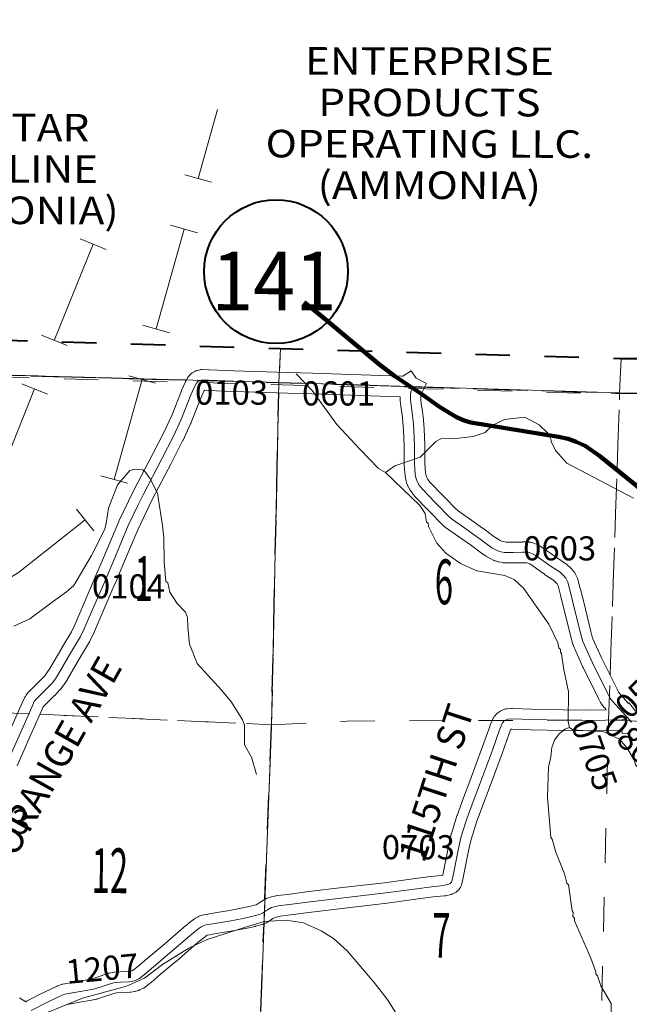
# Model space of a CAD drawing. Extents: x -152.7 to -96.7, y -12.6 to 21.4.
# Drawn here: x -124 to -122.3, y 14.5 to 17.4 of the extents above; entities that cross this region are included whole.
import ezdxf
from ezdxf.enums import TextEntityAlignment as Align

# ---------------------------------------------------------------- set-up
doc = ezdxf.new("R2010")
doc.units = ezdxf.units.MI
doc.header["$MEASUREMENT"] = 0
for name, pattern in [('DGN Style 1', [0.03005, 5e-05, -0.03]), ('DGN Style 2', [0.05, 0.03, -0.02]), ('DGN Style 3', [0.07, 0.05, -0.02]), ('DGN Style 7', [0.1, 0.045, -0.02, 0.015, -0.02])]:
    doc.linetypes.add(name, pattern=pattern)
for name, color, linetype, lineweight in [('tdCoClipBndry', 7, 'Continuous', 0), ('tdCoCoBndry', 1, 'DGN Style 7', 30), ('tdCoCoBndryPart', 1, 'DGN Style 7', 30), ('tdCoHydroRiver', 5, 'Continuous', 0), ('tdCoPipe', 7, 'Continuous', 13), ('tdCoPipeTxt', 7, 'Continuous', 0), ('tdCoPriCL', 7, 'Continuous', 0), ('tdCoPriNonDiv', 1, 'Continuous', 211), ('tdCoPriNonDivCL', 16, 'Continuous', 0), ('tdCoSecRdNmbr', 1, 'Continuous', 13), ('tdCoSecRdTxt', 7, 'Continuous', 0), ('tdCoSecRteBand', 7, 'Continuous', 30), ('tdCoSecRteCL', 7, 'Continuous', 0), ('tdCoSectLine', 7, 'DGN Style 1', 13), ('tdCoSectLinePart', 7, 'DGN Style 1', 13), ('tdCoSectNmbr', 7, 'Continuous', 0), ('tdCoShieldStRte', 52, 'Continuous', 0), ('tdCoSurfEarth', 3, 'Continuous', 0), ('tdCoSurfGravel', 1, 'Continuous', 0), ('tdCoTwpBndry', 1, 'DGN Style 3', 30), ('tdCoTwpBndryShd', 7, 'Continuous', 0), ('tdPICoBndry', 30, 'Continuous', 100)]:
    doc.layers.add(name, color=color, linetype=linetype, lineweight=lineweight)
doc.styles.add('Style-Century Gothic', font='GOTHIC.TTF')
doc.styles.add('Style-Franklin Gothic Book I 0.15000', font='txt', dxfattribs={"oblique": 8.594367})
doc.styles.add('Style-Trebuchet MS', font='trebucbd.ttf')
doc.styles.add('Style-Tw Cen MT', font='TCM_____.TTF')

# ---------------------------------------------------------------- blocks, each defined once
blk = doc.blocks.new('Shield_Iowa_Route_2')
at = {"layer": 'tdCoShieldStRte', "color": 7, "linetype": 'Continuous', "lineweight": 40}
blk.add_circle((0.0004, -0.002), 0.2085, dxfattribs=at)
at = {"layer": 'tdCoShieldStRte', "color": 7, "linetype": 'Continuous', "lineweight": 0, "insert": (-0.0051, -0.0293), "char_height": 0.17, "attachment_point": 5, "line_spacing_factor": 0.6, "style": 'Style-Trebuchet MS'}
blk.add_mtext('\\H1x;\\W0.941176;\\T1.096;141', dxfattribs=at)

msp = doc.modelspace()

# ---------------------------------------------------------------- linework, layer by layer
at = {"layer": 'tdCoClipBndry', "color": 1, "linetype": 'DGN Style 2', "lineweight": 40, "flags": 128}
msp.add_lwpolyline([(-129.001, -7.6244), (-130.0011, -7.5805), (-131.0179, -7.5236), (-131.9846, -7.4608), (-134.9722, -7.2903), (-136.0819, -7.2412), (-136.1148, -7.234), (-136.1495, -7.2106), (-136.2016, -7.1365), (-136.3078, -7.008), (-136.3748, -6.8763), (-136.5019, -6.5726), (-136.5386, -6.3928), (-136.5429, -6.1262), (-136.5402, -5.9929), (-136.5479, -5.9131), (-136.5842, -5.7314), (-136.6297, -5.6244), (-136.7243, -5.4586), (-136.8396, -5.3178), (-136.9514, -5.196), (-136.9807, -5.1509), (-137.0682, -5.04), (-137.1722, -4.8701), (-137.2276, -4.7566), (-137.2571, -4.6655), (-137.2668, -4.5855), (-137.2645, -4.4516), (-137.2476, -4.3613), (-137.2282, -4.295), (-137.1984, -4.2022), (-137.1722, -4.1504), (-137.0612, -4.0126), (-136.9991, -3.9564), (-136.9204, -3.9046), (-136.8541, -3.8516), (-136.8324, -3.8405), (-136.7715, -3.8185), (-136.5872, -3.7823), (-136.4861, -3.7532), (-136.3381, -3.7195), (-136.1719, -3.6336), (-136.0555, -3.5654), (-136.0081, -3.5055), (-135.9552, -3.4058), (-135.9129, -3.2796), (-135.8951, -3.1964), (-135.8995, -3.0303), (-135.9091, -2.9852), (-135.9491, -2.8645), (-135.9772, -2.7978), (-136.1073, -2.5475), (-136.2009, -2.3438), (-136.243, -2.239), (-136.2797, -2.0981), (-136.2919, -1.9917), (-136.2922, -1.9049), (-136.244, -1.7321), (-136.2011, -1.6391), (-136.1744, -1.5965), (-136.1233, -1.535), (-136.0063, -1.4374), (-135.8873, -1.2758), (-135.8195, -1.2066), (-135.7762, -1.147), (-135.719, -1.0404), (-135.6558, -0.9), (-135.6031, -0.6981), (-135.5716, -0.6409), (-135.5331, -0.5472), (-135.4755, -0.4402), (-135.4455, -0.338), (-135.445, -0.2634), (-135.4366, -0.185), (-135.4226, -0.1194), (-135.425, -0.0345), (-135.4378, 0.0602), (-135.4576, 0.1004), (-135.4905, 0.148), (-135.5742, 0.2446), (-135.6352, 0.2879), (-135.7276, 0.337), (-135.778, 0.3877), (-136.0028, 0.4923), (-136.065, 0.5161), (-136.1414, 0.538), (-136.4765, 0.6026), (-136.6181, 0.6193), (-136.7077, 0.6421), (-136.8404, 0.6602), (-136.9732, 0.6469), (-137.176, 0.6156), (-137.3776, 0.566), (-137.663, 0.4408), (-137.7245, 0.4221), (-137.8057, 0.411), (-137.9617, 0.4171), (-138.1836, 0.4481), (-138.2796, 0.4908), (-138.349, 0.5366), (-138.4712, 0.66), (-138.5252, 0.725), (-138.5734, 0.8027), (-138.6151, 0.8853), (-138.6408, 0.9711), (-138.6522, 1.1037), (-138.6196, 1.2352), (-138.4928, 1.4867), (-138.3006, 1.7659), (-138.2552, 1.8579), (-138.239, 1.9112), (-138.2152, 1.9468), (-138.1857, 2.0471), (-138.1741, 2.1869), (-138.1841, 2.2439), (-138.2068, 2.3079), (-138.2371, 2.3822), (-138.2724, 2.4285), (-138.3715, 2.5318), (-138.5087, 2.6146), (-138.5884, 2.6475), (-138.7258, 2.6941), (-138.9108, 2.7325), (-139.2032, 2.7279), (-139.272, 2.7034), (-139.359, 2.692), (-139.5735, 2.6035), (-139.6401, 2.5473), (-139.6871, 2.4786), (-139.7169, 2.4458), (-139.757, 2.3809), (-139.7869, 2.3057), (-139.8871, 2.1091), (-139.9311, 2.0425), (-139.9601, 1.9847), (-139.9956, 1.9366), (-140.0924, 1.8367), (-140.2014, 1.7642), (-140.234, 1.7531), (-140.3291, 1.739), (-140.4772, 1.7455), (-140.5527, 1.7574), (-140.7034, 1.8088), (-140.8156, 1.8706), (-140.9398, 1.9757), (-141.0725, 2.1119), (-141.1125, 2.166), (-141.1437, 2.2234), (-141.1539, 2.2656), (-141.1757, 2.3137), (-141.189, 2.3659), (-141.1944, 2.4966), (-141.1819, 2.6724), (-141.0952, 2.925), (-141.0097, 3.0824), (-140.9793, 3.1259), (-140.9297, 3.1785), (-140.7335, 3.3402), (-140.6599, 3.3943), (-140.3662, 3.579), (-140.3021, 3.6324), (-140.2577, 3.6852), (-140.1838, 3.788), (-140.1115, 3.922), (-140.0739, 4.0267), (-140.0667, 4.0742), (-140.0689, 4.1813), (-140.086, 4.3056), (-140.1368, 4.4491), (-140.2143, 4.5693), (-140.2791, 4.6556), (-140.4648, 4.8393), (-140.5658, 4.901), (-140.5901, 4.9031), (-140.6427, 4.9221), (-140.6921, 4.9321), (-140.8408, 4.9892), (-140.9563, 5.0169), (-141.1908, 5.017), (-141.2975, 4.9986), (-141.3983, 4.9715), (-141.9006, 4.8574), (-141.9311, 4.8574), (-141.9858, 4.8686), (-142.1105, 4.9319), (-142.2967, 5.0413), (-142.3551, 5.084), (-142.4703, 5.2125), (-142.5165, 5.2529), (-142.6296, 5.4449), (-142.6789, 5.555), (-142.7824, 5.8367), (-142.8189, 5.9836), (-142.8323, 6.0597), (-142.8601, 6.1406), (-142.8738, 6.2424), (-142.8879, 6.2836), (-142.9289, 6.5318), (-142.9319, 6.6838), (-142.9434, 6.7614), (-142.943, 6.8599), (-142.9546, 6.9611), (-142.948, 7.1728), (-142.9392, 7.2257), (-142.9356, 7.3274), (-142.9192, 7.4086), (-142.917, 7.453), (-142.888, 7.6191), (-142.869, 7.689), (-142.7096, 8.1283), (-142.6108, 8.3018), (-142.5458, 8.3959), (-142.4996, 8.4844), (-142.4529, 8.5555), (-142.4034, 8.6611), (-142.3816, 8.6959), (-142.3005, 8.8954), (-142.2925, 8.9439), (-142.2726, 8.9954), (-142.2602, 9.0511), (-142.2583, 9.1035), (-142.2393, 9.199), (-142.2213, 9.3457), (-142.2202, 9.5272), (-142.2526, 9.8564), (-142.2678, 9.941), (-142.2993, 10.0594), (-142.3638, 10.2166), (-142.4994, 10.4726), (-142.6151, 10.6385), (-142.7095, 10.7177), (-142.8284, 10.7906), (-142.9081, 10.8208), (-142.9485, 10.8446), (-143.1379, 10.9222), (-143.2867, 10.9584), (-143.5646, 11.0009), (-143.648, 11.0219), (-143.7092, 11.0475), (-143.855, 11.0907), (-144.09, 11.2073), (-144.2636, 11.3419), (-144.3465, 11.4282), (-144.4609, 11.5753), (-144.5321, 11.6865), (-144.5726, 11.7689), (-144.6297, 11.914), (-144.648, 11.9722), (-144.7043, 12.2076), (-144.7519, 12.3207), (-144.8055, 12.4154), (-144.9184, 12.5665), (-145.1191, 12.7689), (-145.2269, 12.8501), (-145.2679, 12.8693), (-145.308, 12.9031), (-145.4167, 12.967), (-145.5383, 13.0587), (-145.5809, 13.0809), (-145.6853, 13.156), (-145.8235, 13.2701), (-145.9, 13.3504), (-145.9629, 13.4286), (-146.0601, 13.5691), (-146.1173, 13.6645), (-146.2195, 13.8659), (-146.2973, 14.0931), (-146.3134, 14.1745), (-146.3162, 14.2185), (-146.3364, 14.3132), (-146.3429, 14.4199), (-146.3539, 14.5062), (-146.3571, 14.6252), (-146.3158, 14.8187), (-146.2693, 14.9719), (-146.219, 15.0939), (-146.1665, 15.3094), (-146.1779, 15.7043), (-146.1862, 15.7961), (-146.1992, 15.8762), (-146.214, 15.9269), (-146.2535, 16.0279), (-146.3168, 16.1736), (-146.3438, 16.2191), (-146.4473, 16.3457), (-146.5777, 16.5197), (-146.6876, 16.6863), (-146.7262, 16.7715), (-146.75, 16.8547), (-146.7605, 16.9534), (-146.754, 17.0096), (-146.7327, 17.0902), (-146.7, 17.1654), (-146.6541, 17.243), (-146.5673, 17.3488), (-146.5389, 17.3663), (-146.5062, 17.3734), (-142.0773, 17.2181), (-136.1253, 16.966), (-135.1489, 16.9136), (-134.1608, 16.851), (-133.1782, 16.8001), (-132.1777, 16.7752), (-131.1988, 16.7295), (-129.2165, 16.6018), (-128.229, 16.5891), (-127.2376, 16.56), (-125.2681, 16.4787), (-122.2973, 16.3904), (-121.2793, 16.3856), (-119.2876, 16.3175), (-118.2918, 16.2992), (-117.2907, 16.2724), (-116.332, 16.2332), (-115.32, 16.2068), (-114.3145, 16.1717), (-111.3267, 16.0938), (-111.2929, 16.087), (-111.2635, 16.0691), (-111.238, 16.0346), (-111.2293, 15.9926), (-111.2427, 14.9921), (-111.3989, 9.9999), (-111.4731, 8.001), (-111.505, 6.9999), (-111.582, 3.9967), (-111.6201, 2.9918), (-111.6534, 1.4288), (-111.7856, -3.0233), (-111.911, -7.0203), (-111.9215, -7.5882), (-111.9422, -8.0418), (-111.9553, -8.0737), (-111.9784, -8.0993), (-112.0089, -8.1155), (-112.0431, -8.1203), (-113.0382, -8.088), (-118.066, -7.9533), (-120.0603, -7.8948), (-122.0553, -7.8286), (-122.4897, -7.8242), (-123.5489, -7.784), (-124.0143, -7.7794), (-125.0445, -7.7505), (-129.001, -7.6244)], close=True, dxfattribs=at)
at = {"layer": 'tdCoCoBndry', "color": 1, "linetype": 'DGN Style 7', "lineweight": 30, "flags": 128}
msp.add_lwpolyline([(-146.5015, 17.2735), (-146.0768, 17.2557), (-146.0694, 17.2557), (-145.0695, 17.2201), (-144.0702, 17.1857), (-143.0731, 17.1519), (-142.0807, 17.1182), (-141.0903, 17.0763), (-140.1005, 17.0343), (-139.109, 16.9942), (-138.1248, 16.9495), (-137.1247, 16.9061), (-136.1296, 16.8662), (-135.1552, 16.8139), (-134.1666, 16.7512), (-133.182, 16.7002), (-132.2019, 16.6758), (-132.1802, 16.6753), (-131.2035, 16.6296), (-130.2055, 16.5679), (-129.2203, 16.5019), (-128.232, 16.4892), (-127.2406, 16.4601), (-126.2534, 16.42), (-125.2717, 16.3788), (-124.2853, 16.348), (-123.2872, 16.3208), (-122.299, 16.2904), (-121.2827, 16.2857), (-120.2825, 16.2516), (-119.2902, 16.2175), (-118.2945, 16.1993), (-117.2933, 16.1724), (-116.3353, 16.1333), (-115.3226, 16.1069), (-114.3175, 16.0718), (-113.3219, 16.0489), (-112.3178, 16.0198), (-111.3293, 15.9939)], dxfattribs=at)
at = {"layer": 'tdCoCoBndryPart', "color": 1, "linetype": 'DGN Style 7', "lineweight": 30, "flags": 128}
for points in [[(-125.2068, 16.3768), (-124.2853, 16.348), (-123.5559, 16.3281)], [(-122.8647, 16.3078), (-122.299, 16.2904), (-121.2827, 16.2857), (-120.3079, 16.2525)]]:
    msp.add_lwpolyline(points, dxfattribs=at)
at = {"layer": 'tdCoHydroRiver', "color": 5, "linetype": 'Continuous', "lineweight": 0, "flags": 128}
for points in [[(-122.9782, 16.0596), (-122.9984, 16.0712), (-123.052, 16.1264), (-123.1194, 16.1994), (-123.1907, 16.2977), (-123.2371, 16.3458)], [(-122.2591, 15.9853), (-122.4518, 16.0871), (-122.484, 16.1227), (-122.4974, 16.1484), (-122.4972, 16.1547), (-122.5077, 16.1739), (-122.5323, 16.1983), (-122.5743, 16.22), (-122.6329, 16.2138), (-122.6665, 16.1974), (-122.6892, 16.176), (-122.7242, 16.1644), (-122.7654, 16.1592), (-122.8175, 16.1576), (-122.832, 16.1501), (-122.8563, 16.1255), (-122.8775, 16.1041), (-122.9508, 16.0793), (-122.9782, 16.0596)], [(-124.0563, 15.6139), (-124.0099, 15.6347), (-123.9454, 15.6833), (-123.9035, 15.7137), (-123.8824, 15.732), (-123.831, 15.8189), (-123.7925, 15.8952), (-123.7872, 15.9171), (-123.7813, 15.9564), (-123.7557, 16.0235), (-123.7198, 16.0651), (-123.7055, 16.0694), (-123.6819, 16.0672), (-123.6741, 16.0606), (-123.6605, 16.0413), (-123.6396, 15.9997), (-123.637, 15.9807), (-123.6263, 15.9125), (-123.6212, 15.8713), (-123.6201, 15.8002), (-123.6154, 15.7433), (-123.6092, 15.74), (-123.6036, 15.713), (-123.5825, 15.6792), (-123.558, 15.6548), (-123.5521, 15.6389), (-123.5513, 15.612), (-123.5464, 15.5614), (-123.5244, 15.5055), (-123.4524, 15.4277), (-123.425, 15.3938), (-123.3933, 15.3423), (-123.3875, 15.3264), (-123.3875, 15.2696), (-123.3664, 15.2343), (-123.3521, 15.1833)], [(-122.4439, 15.3198), (-122.4481, 15.3373), (-122.4472, 15.4241), (-122.4612, 15.4876), (-122.4677, 15.5336), (-122.4707, 15.5384), (-122.4705, 15.5463), (-122.4751, 15.5512), (-122.4779, 15.5654), (-122.5047, 15.6199), (-122.5775, 15.7245), (-122.6052, 15.749), (-122.6317, 15.7608), (-122.7133, 15.7742), (-122.7601, 15.7961), (-122.8034, 15.8257), (-122.8294, 15.8549), (-122.8533, 15.9029), (-122.8546, 15.9124), (-122.8592, 15.9157), (-122.8632, 15.9411), (-122.8783, 15.9636), (-122.9782, 16.0596)], [(-122.323, 14.4735), (-122.3232, 14.5193), (-122.3533, 14.5707), (-122.3635, 14.5994), (-122.3681, 14.6043), (-122.368, 14.6106), (-122.3826, 14.6504), (-122.43, 14.7591), (-122.4297, 14.767), (-122.4343, 14.7719), (-122.434, 14.7829), (-122.437, 14.7877), (-122.4475, 14.8638), (-122.4521, 14.8687), (-122.4592, 14.8957), (-122.4842, 14.958), (-122.4942, 14.9961), (-122.4988, 15.001), (-122.5081, 15.1181), (-122.5056, 15.2048), (-122.4984, 15.2346), (-122.4961, 15.2614), (-122.4875, 15.2832), (-122.4744, 15.3018), (-122.4582, 15.3155), (-122.4439, 15.3198)], [(-122.2366, 15.1718), (-122.2428, 15.1767), (-122.2467, 15.2053), (-122.2529, 15.2118), (-122.2556, 15.2245), (-122.2767, 15.2598), (-122.2997, 15.2857), (-122.3448, 15.3075), (-122.4346, 15.3133), (-122.4439, 15.3198)], [(-122.8641, 14.3723), (-122.8931, 14.4047), (-122.9731, 14.5317), (-123.0112, 14.5801), (-123.089, 14.6723), (-123.129, 14.7082), (-123.1647, 14.7297), (-123.2161, 14.7533), (-123.2664, 14.761), (-123.3297, 14.7566), (-123.3838, 14.7407), (-123.4953, 14.7045), (-123.5481, 14.6792), (-123.6252, 14.6325), (-123.6768, 14.5929), (-123.7296, 14.5692), (-123.8568, 14.5349), (-124.0182, 14.4686), (-124.0215, 14.4608)]]:
    msp.add_lwpolyline(points, dxfattribs=at)
at = {"layer": 'tdCoPipe', "color": 7, "linetype": 'Continuous', "lineweight": 0}
for p, q in [((-123.4828, 16.9018), (-123.5603, 16.9234)), ((-123.5236, 16.7553), (-123.6013, 16.777)), ((-123.8634, 16.7373), (-123.7888, 16.7071)), ((-123.6044, 16.4653), (-123.6819, 16.4869)), ((-123.9763, 16.4582), (-123.9016, 16.428)), ((-123.6453, 16.3188), (-123.7229, 16.3405)), ((-124.0333, 16.3172), (-123.9587, 16.2871)), ((-123.7261, 16.0288), (-123.8036, 16.0504)), ((-123.8243, 15.8905), (-123.8742, 15.9538))]:
    msp.add_line(p, q, dxfattribs=at)
at = {"layer": 'tdCoPipe', "color": 7, "linetype": 'Continuous', "lineweight": 0, "flags": 128}
for points in [[(-123.5216, 16.9126), (-123.4657, 17.1133)], [(-123.6433, 16.4761), (-123.5624, 16.7661)], [(-123.826, 16.7222), (-123.9389, 16.4431)], [(-123.7649, 16.0396), (-123.6841, 16.3296)], [(-123.996, 16.3021), (-124.1089, 16.023)], [(-124.0893, 15.7408), (-124.0427, 15.7698), (-123.8493, 15.9221)]]:
    msp.add_lwpolyline(points, dxfattribs=at)
at = {"layer": 'tdCoPriCL', "color": 7, "linetype": 'Continuous', "lineweight": 0, "flags": 128}
msp.add_lwpolyline([(-123.0434, 16.4126), (-122.9948, 16.3722), (-122.9679, 16.3512), (-122.9512, 16.3392), (-122.9342, 16.3278), (-122.9126, 16.3134), (-122.9001, 16.305), (-122.8755, 16.2886), (-122.8242, 16.2526), (-122.7916, 16.2314), (-122.7719, 16.2203), (-122.7504, 16.2109), (-122.7302, 16.2043), (-122.7162, 16.202), (-122.6449, 16.19), (-122.5608, 16.1764), (-122.4762, 16.1628), (-122.4481, 16.1569), (-122.4247, 16.149), (-122.3993, 16.1367), (-122.3832, 16.1268), (-122.3751, 16.1207), (-122.3576, 16.1078), (-122.295, 16.0568), (-122.2395, 16.0124)], dxfattribs=at)
at = {"layer": 'tdCoPriNonDiv', "color": 1, "linetype": 'Continuous', "lineweight": 211, "flags": 128}
msp.add_lwpolyline([(-123.2137, 16.5543), (-123.1593, 16.5091), (-122.9948, 16.3722), (-122.9511, 16.3392), (-122.8754, 16.2886), (-122.8241, 16.2526), (-122.7916, 16.2314), (-122.7718, 16.2203), (-122.7504, 16.2109), (-122.7302, 16.2043), (-122.4762, 16.1628), (-122.4481, 16.1569), (-122.4246, 16.149), (-122.3992, 16.1367), (-122.3575, 16.1078), (-122.1164, 15.914)], dxfattribs=at)
at = {"layer": 'tdCoPriNonDivCL', "color": 16, "linetype": 'Continuous', "lineweight": 0, "flags": 128}
for points in [[(-123.0434, 16.4126), (-122.9948, 16.3722), (-122.9679, 16.3512), (-122.9512, 16.3392), (-122.9342, 16.3278), (-122.9126, 16.3134)], [(-123.0434, 16.4126), (-122.9948, 16.3722), (-122.9679, 16.3512), (-122.9512, 16.3392), (-122.9342, 16.3278), (-122.9126, 16.3134), (-122.9061, 16.3091)], [(-122.9126, 16.3134), (-122.9061, 16.3091), (-122.9001, 16.305), (-122.8755, 16.2886), (-122.8242, 16.2526), (-122.7916, 16.2314), (-122.7719, 16.2203), (-122.7504, 16.2109), (-122.7302, 16.2043), (-122.7162, 16.202), (-122.6449, 16.19), (-122.5608, 16.1764), (-122.4762, 16.1628), (-122.4481, 16.1569), (-122.4247, 16.149), (-122.3993, 16.1367), (-122.3832, 16.1268), (-122.3751, 16.1207), (-122.3576, 16.1078), (-122.2922, 16.0546), (-122.2395, 16.0124)], [(-122.9061, 16.3091), (-122.9061, 16.3091), (-122.9001, 16.305), (-122.8755, 16.2886), (-122.8242, 16.2526), (-122.7916, 16.2314), (-122.7719, 16.2203), (-122.7504, 16.2109), (-122.7302, 16.2043), (-122.7162, 16.202), (-122.6449, 16.19), (-122.5608, 16.1764), (-122.4762, 16.1628), (-122.4481, 16.1569), (-122.4247, 16.149), (-122.3993, 16.1367), (-122.3832, 16.1268), (-122.3751, 16.1207), (-122.3576, 16.1078), (-122.2922, 16.0546), (-122.2395, 16.0124)]]:
    msp.add_lwpolyline(points, dxfattribs=at)
at = {"layer": 'tdCoSecRteBand', "color": 7, "linetype": 'Continuous', "lineweight": 0, "flags": 128}
for points in [[(-122.2543, 15.3686), (-122.2716, 15.3914), (-122.2736, 15.39), (-122.2967, 15.4157), (-122.3018, 15.4224), (-122.3062, 15.4311), (-122.3062, 15.4311), (-122.3508, 15.5201), (-122.3773, 15.5794), (-122.3827, 15.5985), (-122.3983, 15.6628), (-122.3983, 15.6628), (-122.4119, 15.7183), (-122.4121, 15.7189), (-122.4121, 15.7189), (-122.4202, 15.7493), (-122.4208, 15.7511), (-122.4215, 15.753), (-122.4223, 15.7548), (-122.4223, 15.7549), (-122.4283, 15.7667), (-122.4291, 15.7683), (-122.4302, 15.77), (-122.4313, 15.7716), (-122.4325, 15.773), (-122.4391, 15.7807), (-122.4392, 15.7808), (-122.4405, 15.7822), (-122.4414, 15.783), (-122.4512, 15.7921), (-122.4518, 15.7927), (-122.4534, 15.7939), (-122.455, 15.795), (-122.4551, 15.7951), (-122.4831, 15.8136), (-122.5266, 15.8442), (-122.5272, 15.8446), (-122.5289, 15.8456), (-122.5292, 15.8458), (-122.5371, 15.8503), (-122.5385, 15.851), (-122.5403, 15.8518), (-122.5412, 15.8522), (-122.5503, 15.8556), (-122.5512, 15.856), (-122.5531, 15.8565), (-122.555, 15.857), (-122.557, 15.8573), (-122.558, 15.8574), (-122.5632, 15.8579), (-122.5641, 15.858), (-122.5661, 15.8581), (-122.5809, 15.8581), (-122.5812, 15.858), (-122.6067, 15.8578), (-122.6295, 15.8578), (-122.636, 15.8592), (-122.6419, 15.8609), (-122.6459, 15.8628), (-122.6536, 15.8672), (-122.6642, 15.8743), (-122.6959, 15.8978), (-122.6963, 15.898), (-122.734, 15.9252), (-122.7344, 15.9255), (-122.7678, 15.9485), (-122.7767, 15.9571), (-122.801, 15.9821), (-122.8013, 15.9824), (-122.8134, 15.9946), (-122.8483, 16.0309), (-122.8549, 16.0395), (-122.8581, 16.0451), (-122.8603, 16.0504), (-122.8618, 16.0578), (-122.8629, 16.072), (-122.8636, 16.087), (-122.8638, 16.1377), (-122.8638, 16.139), (-122.8661, 16.1861), (-122.8661, 16.1864), (-122.8676, 16.2113), (-122.8676, 16.2115), (-122.8678, 16.2134), (-122.8707, 16.2363), (-122.8707, 16.2364), (-122.8708, 16.2372), (-122.8744, 16.2593), (-122.8758, 16.2722), (-122.8758, 16.2827), (-122.8753, 16.2862), (-122.8746, 16.2883), (-122.8731, 16.2911), (-122.8592, 16.3176), (-122.8896, 16.3336), (-122.9037, 16.355), (-122.9275, 16.3392), (-122.9309, 16.339), (-122.9924, 16.3409), (-123.19, 16.3479), (-123.1902, 16.3479), (-123.2609, 16.3501), (-123.261, 16.3501), (-123.4176, 16.3545), (-123.4898, 16.358), (-123.4904, 16.358), (-123.5087, 16.3585), (-123.5095, 16.3585), (-123.5114, 16.3584), (-123.5134, 16.3582), (-123.5153, 16.3579), (-123.5161, 16.3578), (-123.5237, 16.356), (-123.5249, 16.3557), (-123.5268, 16.3552), (-123.5286, 16.3545), (-123.5304, 16.3537), (-123.5316, 16.3531), (-123.5365, 16.3503), (-123.537, 16.35), (-123.5387, 16.349), (-123.5403, 16.3479), (-123.5418, 16.3466), (-123.5433, 16.3453), (-123.5443, 16.3441), (-123.5488, 16.3392), (-123.549, 16.3389), (-123.5503, 16.3374), (-123.5514, 16.3358), (-123.5525, 16.3341), (-123.5528, 16.3334), (-123.5575, 16.3248), (-123.5581, 16.3238), (-123.5586, 16.3226), (-123.5697, 16.2975), (-123.57, 16.2968), (-123.5702, 16.2963), (-123.5979, 16.2252), (-123.6202, 16.178), (-123.6533, 16.1134), (-123.7079, 16.0087), (-123.7082, 16.0082), (-123.7238, 15.9769), (-123.7238, 15.9768), (-123.724, 15.9764), (-123.7514, 15.9187), (-123.7519, 15.9174), (-123.796, 15.8122), (-123.8179, 15.7605), (-123.8677, 15.6452), (-123.8677, 15.6451), (-123.8793, 15.6182), (-123.8893, 15.5978), (-123.9172, 15.5507), (-123.9174, 15.5505), (-123.9518, 15.4911), (-123.9601, 15.4783), (-123.9677, 15.4685), (-123.9805, 15.4552), (-123.9979, 15.4383), (-123.9982, 15.438), (-123.9984, 15.4378), (-124.0132, 15.4228), (-124.0144, 15.4215), (-124.0156, 15.42), (-124.0205, 15.4136), (-124.0206, 15.4136), (-124.0217, 15.412), (-124.0227, 15.4103), (-124.0237, 15.4086), (-124.0239, 15.4081), (-124.0316, 15.3918), (-124.0318, 15.3912), (-124.0646, 15.317)], [(-124.0215, 14.5243), (-124.0206, 14.5249), (-124.0191, 14.5257), (-123.9678, 14.5516), (-123.9676, 14.5517), (-123.9673, 14.5519), (-123.9308, 14.5694), (-123.9293, 14.57), (-123.9282, 14.5705), (-123.9188, 14.5739), (-123.9181, 14.5742), (-123.9162, 14.5748), (-123.9143, 14.5752), (-123.9136, 14.5753), (-123.8858, 14.5802), (-123.8324, 14.5897), (-123.8147, 14.5955), (-123.7834, 14.6058), (-123.7818, 14.6063), (-123.7804, 14.6067), (-123.769, 14.6091), (-123.7685, 14.6092), (-123.7666, 14.6096), (-123.7646, 14.6097), (-123.7644, 14.6098), (-123.7477, 14.6107), (-123.7474, 14.6108), (-123.7248, 14.6119), (-123.7174, 14.6131), (-123.7144, 14.614), (-123.7094, 14.6164), (-123.6965, 14.6263), (-123.6702, 14.6487), (-123.67, 14.6489), (-123.6238, 14.6877), (-123.5648, 14.7387), (-123.5641, 14.7392), (-123.5375, 14.7609), (-123.5368, 14.7614), (-123.5352, 14.7626), (-123.5352, 14.7626), (-123.5293, 14.7665), (-123.5276, 14.7676), (-123.5274, 14.7677), (-123.5217, 14.7709), (-123.5202, 14.7717), (-123.5184, 14.7725), (-123.5166, 14.7732), (-123.5156, 14.7735), (-123.5106, 14.775), (-123.5098, 14.7752), (-123.5089, 14.7755), (-123.5005, 14.7774), (-123.4995, 14.7777), (-123.4986, 14.7778), (-123.4838, 14.7803), (-123.4834, 14.7804), (-123.466, 14.783), (-123.4364, 14.7879), (-123.3966, 14.7954), (-123.3696, 14.8013), (-123.3534, 14.8055), (-123.3502, 14.807), (-123.3379, 14.8155), (-123.3374, 14.8158), (-123.3358, 14.8169), (-123.335, 14.8173), (-123.3232, 14.8237), (-123.3222, 14.8242), (-123.3204, 14.825), (-123.3186, 14.8257), (-123.3167, 14.8263), (-123.3162, 14.8264), (-123.2965, 14.8314), (-123.295, 14.8317), (-123.2931, 14.832), (-123.2927, 14.832), (-123.2614, 14.8357), (-123.2008, 14.8441), (-123.2006, 14.8441), (-123.2002, 14.8441), (-123.1026, 14.8557), (-123.1025, 14.8557), (-122.9807, 14.8697), (-122.8987, 14.881), (-122.8985, 14.8811), (-122.8985, 14.8811), (-122.8472, 14.8877), (-122.8463, 14.8878), (-122.8156, 14.8909), (-122.8124, 14.8916), (-122.8121, 14.8927), (-122.7958, 14.9746), (-122.7956, 14.9755), (-122.7875, 15.0105), (-122.7872, 15.0115), (-122.7869, 15.0125), (-122.7822, 15.0278), (-122.7821, 15.0281), (-122.7708, 15.0637), (-122.7706, 15.0642), (-122.7704, 15.0648), (-122.7519, 15.1154), (-122.7518, 15.1158), (-122.7333, 15.1642), (-122.6965, 15.2647), (-122.6758, 15.323), (-122.6753, 15.3243), (-122.6669, 15.3448), (-122.6668, 15.3449), (-122.666, 15.3467), (-122.6651, 15.3484), (-122.6641, 15.3501), (-122.6629, 15.3517), (-122.6617, 15.3532), (-122.6603, 15.3547), (-122.6549, 15.3601), (-122.6535, 15.3614), (-122.652, 15.3627), (-122.6504, 15.3638), (-122.6503, 15.3638), (-122.6452, 15.3673), (-122.6435, 15.3683), (-122.6418, 15.3692), (-122.64, 15.37), (-122.6399, 15.3701), (-122.6345, 15.3723), (-122.6327, 15.3729), (-122.6309, 15.3735), (-122.629, 15.374), (-122.627, 15.3743), (-122.6251, 15.3745), (-122.625, 15.3745), (-122.6131, 15.3752), (-122.6113, 15.3753), (-122.6101, 15.3753), (-122.5542, 15.373), (-122.4628, 15.3713), (-122.3868, 15.3703), (-122.3376, 15.3715), (-122.342, 15.3765), (-122.3423, 15.3767), (-122.3434, 15.3781), (-122.3511, 15.388), (-122.3512, 15.3881), (-122.3523, 15.3897), (-122.3533, 15.3914), (-122.3542, 15.3929), (-122.3599, 15.4043), (-122.4047, 15.4938), (-122.4048, 15.4939), (-122.4053, 15.495), (-122.4329, 15.5569), (-122.4332, 15.5576), (-122.4339, 15.5595), (-122.4344, 15.5609), (-122.4406, 15.5826), (-122.4407, 15.5831), (-122.4408, 15.5837), (-122.4566, 15.6486), (-122.4701, 15.7037), (-122.4774, 15.7308), (-122.4802, 15.7365), (-122.4833, 15.74), (-122.4902, 15.7464), (-122.5165, 15.7638), (-122.5166, 15.7639), (-122.5172, 15.7643), (-122.5599, 15.7943), (-122.5645, 15.7968), (-122.5677, 15.7981), (-122.5807, 15.7981), (-122.6062, 15.7978), (-122.6065, 15.7978), (-122.6327, 15.7978), (-122.6346, 15.7979), (-122.6366, 15.7981), (-122.6385, 15.7984), (-122.6388, 15.7984), (-122.6494, 15.8007), (-122.651, 15.801), (-122.6516, 15.8012), (-122.661, 15.8039), (-122.6623, 15.8043), (-122.6641, 15.805), (-122.6657, 15.8057), (-122.6728, 15.8092), (-122.673, 15.8093), (-122.6745, 15.8101), (-122.6841, 15.8155), (-122.6844, 15.8156), (-122.6861, 15.8167), (-122.6862, 15.8167), (-122.6982, 15.8249), (-122.6993, 15.8256), (-122.7315, 15.8494), (-122.7688, 15.8763), (-122.8039, 15.9005), (-122.805, 15.9014), (-122.8066, 15.9027), (-122.8075, 15.9035), (-122.8186, 15.9141), (-122.8191, 15.9146), (-122.8194, 15.9149), (-122.8439, 15.9402), (-122.8561, 15.9523), (-122.8565, 15.9528), (-122.8928, 15.9905), (-122.8937, 15.9915), (-122.8949, 15.993), (-122.8949, 15.993), (-122.9038, 16.0046), (-122.9049, 16.0062), (-122.906, 16.0079), (-122.9061, 16.0081), (-122.9113, 16.0172), (-122.9121, 16.0187), (-122.9129, 16.0205), (-122.9129, 16.0206), (-122.9169, 16.0302), (-122.9175, 16.032), (-122.9181, 16.0338), (-122.9185, 16.0356), (-122.921, 16.0477), (-122.921, 16.0478), (-122.9213, 16.0498), (-122.9215, 16.0515), (-122.9227, 16.068), (-122.9228, 16.0683), (-122.9228, 16.0688), (-122.9235, 16.0849), (-122.9236, 16.0861), (-122.9238, 16.1368), (-122.926, 16.183), (-122.9274, 16.2067), (-122.9302, 16.2282), (-122.9337, 16.2505), (-122.9339, 16.2513), (-122.9339, 16.2519), (-122.9356, 16.2672), (-122.9358, 16.2686), (-122.9358, 16.2705), (-122.9358, 16.2791), (-122.9943, 16.281), (-122.9944, 16.281), (-123.1921, 16.2879), (-123.2628, 16.2901), (-123.4196, 16.2946), (-123.4201, 16.2946), (-123.4923, 16.298), (-123.5036, 16.2983), (-123.5042, 16.2973), (-123.5146, 16.2738), (-123.5424, 16.2024), (-123.5427, 16.2019), (-123.5433, 16.2005), (-123.5662, 16.1519), (-123.5664, 16.1515), (-123.5666, 16.1511), (-123.5999, 16.086), (-123.6, 16.0858), (-123.6546, 15.9812), (-123.6699, 15.9504), (-123.6969, 15.8936), (-123.7407, 15.7889), (-123.7408, 15.7888), (-123.7627, 15.737), (-123.7628, 15.7368), (-123.8126, 15.6215), (-123.8244, 15.5939), (-123.8251, 15.5925), (-123.8359, 15.5703), (-123.8359, 15.5702), (-123.8369, 15.5685), (-123.8371, 15.5682), (-123.8656, 15.5202), (-123.9003, 15.4604), (-123.901, 15.4592), (-123.9104, 15.4447), (-123.9107, 15.4443), (-123.9118, 15.4427), (-123.9119, 15.4426), (-123.9213, 15.4305), (-123.9224, 15.4291), (-123.9234, 15.428), (-123.9377, 15.4132), (-123.9381, 15.4128), (-123.9384, 15.4125), (-123.9559, 15.3955), (-123.9692, 15.382), (-123.971, 15.3796), (-123.9771, 15.3666), (-124.0098, 15.2927), (-124.047, 15.2084)], [(-122.2594, 15.2846), (-122.2767, 15.3039), (-122.292, 15.3027), (-122.2927, 15.3126), (-122.2932, 15.3126), (-122.3859, 15.3104), (-122.3866, 15.3103), (-122.387, 15.3103), (-122.4637, 15.3113), (-122.4639, 15.3113), (-122.5556, 15.3131), (-122.5562, 15.3131), (-122.6109, 15.3152), (-122.6143, 15.315), (-122.6195, 15.3023), (-122.64, 15.2445), (-122.6401, 15.2442), (-122.6771, 15.1433), (-122.6772, 15.143), (-122.6956, 15.0946), (-122.7138, 15.0448), (-122.7249, 15.0101), (-122.7293, 14.9959), (-122.7371, 14.9624), (-122.7535, 14.88), (-122.7539, 14.8781), (-122.7579, 14.8633), (-122.7579, 14.8633), (-122.7584, 14.8614), (-122.7591, 14.8596), (-122.7599, 14.8578), (-122.7609, 14.8561), (-122.7619, 14.8544), (-122.763, 14.8528), (-122.7636, 14.8521), (-122.7668, 14.8482), (-122.7675, 14.8473), (-122.7688, 14.8459), (-122.7703, 14.8446), (-122.7718, 14.8433), (-122.7734, 14.8422), (-122.7751, 14.8411), (-122.7766, 14.8403), (-122.7811, 14.8381), (-122.7812, 14.838), (-122.783, 14.8372), (-122.7849, 14.8365), (-122.7867, 14.8359), (-122.7878, 14.8356), (-122.8041, 14.8319), (-122.8049, 14.8318), (-122.8069, 14.8314), (-122.8078, 14.8313), (-122.8399, 14.8282), (-122.8906, 14.8216), (-122.9729, 14.8103), (-122.9731, 14.8102), (-122.9736, 14.8102), (-123.0956, 14.7961), (-123.1929, 14.7846), (-123.2535, 14.7762), (-123.2537, 14.7762), (-123.2541, 14.7762), (-123.2838, 14.7727), (-123.298, 14.7691), (-123.305, 14.7653), (-123.3182, 14.7562), (-123.3186, 14.7559), (-123.3203, 14.7548), (-123.322, 14.7539), (-123.3229, 14.7535), (-123.331, 14.7498), (-123.332, 14.7494), (-123.3338, 14.7487), (-123.3357, 14.7481), (-123.336, 14.748), (-123.3552, 14.7431), (-123.3562, 14.7429), (-123.3841, 14.7367), (-123.3847, 14.7366), (-123.385, 14.7365), (-123.4257, 14.7289), (-123.4264, 14.7287), (-123.4565, 14.7238), (-123.4567, 14.7238), (-123.4741, 14.7211), (-123.4877, 14.7188), (-123.4943, 14.7173), (-123.4951, 14.717), (-123.4969, 14.716), (-123.5007, 14.7135), (-123.5259, 14.6929), (-123.5848, 14.6422), (-123.585, 14.6419), (-123.6313, 14.603), (-123.6581, 14.5802), (-123.6593, 14.5792), (-123.6753, 14.5669), (-123.6754, 14.5669), (-123.677, 14.5657), (-123.6786, 14.5647), (-123.6804, 14.5638), (-123.6807, 14.5636), (-123.6906, 14.5589), (-123.692, 14.5583), (-123.6938, 14.5576), (-123.6946, 14.5573), (-123.7017, 14.5551), (-123.7029, 14.5548), (-123.7048, 14.5543), (-123.706, 14.5541), (-123.7171, 14.5524), (-123.7178, 14.5523), (-123.7198, 14.5521), (-123.7202, 14.5521), (-123.7443, 14.5508), (-123.7586, 14.55), (-123.7661, 14.5484), (-123.7959, 14.5385), (-123.7961, 14.5385), (-123.8158, 14.532), (-123.8173, 14.5316), (-123.8192, 14.5312), (-123.8198, 14.531), (-123.8753, 14.5212), (-123.8753, 14.5212), (-123.9006, 14.5167)], [(-124.04, 14.5352), (-124.029, 14.5287), (-124.0289, 14.5287), (-124.0215, 14.5243)]]:
    msp.add_lwpolyline(points, dxfattribs=at)
at = {"layer": 'tdCoSecRteCL', "color": 7, "linetype": 'Continuous', "lineweight": 13, "flags": 128}
for points in [[(-124.0744, 15.2205), (-124.0372, 15.3048), (-124.0044, 15.3791), (-123.9968, 15.3953), (-123.9918, 15.4018), (-123.977, 15.4168), (-123.9593, 15.4341), (-123.945, 15.4489), (-123.9356, 15.4609), (-123.9262, 15.4755), (-123.8915, 15.5354), (-123.8629, 15.5835), (-123.852, 15.6057), (-123.8402, 15.6333), (-123.7904, 15.7487), (-123.7684, 15.8005), (-123.7243, 15.9058), (-123.6969, 15.9635), (-123.6814, 15.9948), (-123.6266, 16.0996), (-123.5933, 16.1648), (-123.5704, 16.2133), (-123.5423, 16.2853), (-123.5312, 16.3105), (-123.5265, 16.3191), (-123.522, 16.3241), (-123.5171, 16.3268)], [(-123.5171, 16.3268), (-123.5095, 16.3285), (-123.4912, 16.328), (-123.4187, 16.3246), (-123.2619, 16.3201), (-123.1911, 16.3179), (-122.9934, 16.311), (-122.9305, 16.309), (-122.9177, 16.3097)], [(-122.9177, 16.3097), (-122.9122, 16.3134)], [(-122.2643, 15.3349), (-122.2775, 15.3494), (-122.2812, 15.3536), (-122.3197, 15.3965), (-122.3274, 15.4064), (-122.333, 15.4177), (-122.3779, 15.5072), (-122.4055, 15.5691), (-122.4117, 15.5908), (-122.4275, 15.6557), (-122.441, 15.7112), (-122.4492, 15.7415), (-122.4551, 15.7533), (-122.4618, 15.761), (-122.4716, 15.7701), (-122.5, 15.7888), (-122.5439, 15.8197), (-122.5518, 15.8241), (-122.5609, 15.8276), (-122.5661, 15.8281), (-122.5809, 15.8281), (-122.6065, 15.8278), (-122.6327, 15.8278), (-122.6433, 15.83), (-122.6526, 15.8327), (-122.6598, 15.8362), (-122.6694, 15.8416), (-122.6815, 15.8498), (-122.7138, 15.8737), (-122.7515, 15.9008), (-122.7868, 15.9252), (-122.7979, 15.9358), (-122.8225, 15.9612), (-122.8349, 15.9735), (-122.8711, 16.0113), (-122.88, 16.0229), (-122.8852, 16.032), (-122.8891, 16.0416), (-122.8916, 16.0537), (-122.8928, 16.0702), (-122.8936, 16.0862), (-122.8938, 16.1375), (-122.896, 16.1846), (-122.8975, 16.2096), (-122.9005, 16.2325), (-122.9041, 16.2552), (-122.9058, 16.2705), (-122.9058, 16.2848), (-122.9046, 16.2935), (-122.9021, 16.3004), (-122.8997, 16.305)], [(-123.3208, 14.7909), (-123.3089, 14.7973), (-123.2892, 14.8022), (-123.2576, 14.8059), (-123.1967, 14.8143), (-123.0991, 14.8259), (-122.977, 14.84), (-122.8946, 14.8513), (-122.8433, 14.858), (-122.8108, 14.8612), (-122.7945, 14.8649), (-122.7901, 14.8671), (-122.7868, 14.8711), (-122.7829, 14.8858), (-122.7664, 14.9687), (-122.7582, 15.0037), (-122.7536, 15.019), (-122.7422, 15.0545), (-122.7237, 15.1051), (-122.7052, 15.1537), (-122.6682, 15.2545), (-122.6475, 15.313), (-122.6391, 15.3334), (-122.6337, 15.3389), (-122.6285, 15.3423), (-122.6231, 15.3445), (-122.6113, 15.3453), (-122.555, 15.3431), (-122.4633, 15.3413), (-122.445, 15.3411)], [(-122.445, 15.3411), (-122.3866, 15.3403), (-122.2939, 15.3426), (-122.2843, 15.3443), (-122.2775, 15.3494)], [(-124.0056, 14.4989), (-123.9543, 14.5248), (-123.9178, 14.5423), (-123.9084, 14.5458), (-123.8805, 14.5507), (-123.8251, 14.5606), (-123.8053, 14.567), (-123.774, 14.5773), (-123.7627, 14.5798), (-123.7459, 14.5808), (-123.7217, 14.582), (-123.7106, 14.5838), (-123.7035, 14.586), (-123.6936, 14.5907), (-123.6776, 14.603), (-123.6507, 14.6259), (-123.6043, 14.6649), (-123.5452, 14.7159), (-123.5185, 14.7376), (-123.5126, 14.7416), (-123.5069, 14.7448), (-123.502, 14.7463), (-123.4936, 14.7482), (-123.4788, 14.7507), (-123.4613, 14.7534), (-123.4312, 14.7584), (-123.3905, 14.766), (-123.3627, 14.7722), (-123.3434, 14.7771), (-123.3353, 14.7808), (-123.3208, 14.7909)]]:
    msp.add_lwpolyline(points, dxfattribs=at)
at = {"layer": 'tdCoSectLine', "color": 7, "linetype": 'DGN Style 1', "lineweight": 0, "flags": 128}
for points in [[(-123.2831, 16.4197), (-123.2872, 16.3208)], [(-122.299, 16.2904), (-122.2941, 16.3903)], [(-124.2853, 16.348), (-123.2872, 16.3208)], [(-123.3085, 15.3279), (-123.2872, 16.3208)], [(-123.2872, 16.3208), (-122.299, 16.2904)], [(-122.3311, 15.3417), (-122.299, 16.2904)], [(-122.299, 16.2904), (-121.2827, 16.2857)], [(-124.3109, 15.3731), (-123.3085, 15.3279)], [(-123.3085, 15.3279), (-123.0891, 15.3386), (-122.3311, 15.3417)], [(-122.3556, 14.3279), (-122.3311, 15.3417)], [(-122.3311, 15.3417), (-121.3252, 15.3012)], [(-123.346, 14.3433), (-123.3085, 15.3279)]]:
    msp.add_lwpolyline(points, dxfattribs=at)
at = {"layer": 'tdCoSectLinePart', "color": 7, "linetype": 'DGN Style 1', "lineweight": 0, "flags": 128}
for points in [[(-123.2831, 16.4197), (-123.286, 16.3503)], [(-122.299, 16.2904), (-122.2941, 16.3903)], [(-124.2853, 16.348), (-123.5559, 16.3281)], [(-123.3085, 15.3279), (-123.2878, 16.2904)], [(-122.8647, 16.3078), (-122.299, 16.2904)], [(-122.3267, 15.4714), (-122.299, 16.2904)], [(-122.299, 16.2904), (-121.2827, 16.2857)], [(-123.9809, 15.3582), (-123.3085, 15.3279)], [(-123.3085, 15.3279), (-123.0891, 15.3386), (-122.669, 15.3403)], [(-123.3278, 14.8209), (-123.3085, 15.3279)], [(-122.3556, 14.3279), (-122.3319, 15.3117)], [(-123.346, 14.3433), (-123.3305, 14.7505)]]:
    msp.add_lwpolyline(points, dxfattribs=at)
at = {"layer": 'tdCoSurfEarth', "color": 3, "linetype": 'Continuous', "lineweight": 0, "flags": 128}
msp.add_lwpolyline([(-123.3208, 14.7909), (-123.3089, 14.7973), (-123.2892, 14.8022), (-123.2576, 14.8059), (-123.1967, 14.8143), (-123.0991, 14.8259), (-122.977, 14.84), (-122.8946, 14.8513), (-122.8433, 14.858), (-122.8108, 14.8612), (-122.7945, 14.8649), (-122.7901, 14.8671), (-122.7868, 14.8711), (-122.7829, 14.8858), (-122.7664, 14.9687), (-122.7582, 15.0037), (-122.7536, 15.019), (-122.7422, 15.0545), (-122.7237, 15.1051), (-122.7052, 15.1537), (-122.6682, 15.2545), (-122.6475, 15.313), (-122.6391, 15.3334), (-122.6337, 15.3389), (-122.6285, 15.3423), (-122.6231, 15.3445), (-122.6113, 15.3453), (-122.555, 15.3431), (-122.4633, 15.3413), (-122.445, 15.3411)], dxfattribs=at)
at = {"layer": 'tdCoSurfGravel', "color": 1, "linetype": 'Continuous', "lineweight": 0, "flags": 128}
for points in [[(-124.0744, 15.2205), (-124.0372, 15.3048), (-124.0044, 15.3791), (-123.9968, 15.3953), (-123.9918, 15.4018), (-123.977, 15.4168), (-123.9593, 15.4341), (-123.945, 15.4489), (-123.9356, 15.4609), (-123.9262, 15.4755), (-123.8915, 15.5354), (-123.8629, 15.5835), (-123.852, 15.6057), (-123.8402, 15.6333), (-123.7904, 15.7487), (-123.7684, 15.8005), (-123.7243, 15.9058), (-123.6969, 15.9635), (-123.6814, 15.9948), (-123.6266, 16.0996), (-123.5933, 16.1648), (-123.5704, 16.2133), (-123.5423, 16.2853), (-123.5312, 16.3105), (-123.5265, 16.3191), (-123.522, 16.3241), (-123.5171, 16.3268)], [(-123.5171, 16.3268), (-123.5095, 16.3285), (-123.4912, 16.328), (-123.4187, 16.3246), (-123.2619, 16.3201), (-123.1911, 16.3179), (-122.9934, 16.311), (-122.9305, 16.309), (-122.9177, 16.3097)], [(-122.9177, 16.3097), (-122.9122, 16.3134)], [(-122.2643, 15.3349), (-122.2775, 15.3494), (-122.2812, 15.3536), (-122.3197, 15.3965), (-122.3274, 15.4064), (-122.333, 15.4177), (-122.3779, 15.5072), (-122.4055, 15.5691), (-122.4117, 15.5908), (-122.4275, 15.6557), (-122.441, 15.7112), (-122.4492, 15.7415), (-122.4551, 15.7533), (-122.4618, 15.761), (-122.4716, 15.7701), (-122.5, 15.7888), (-122.5439, 15.8197), (-122.5518, 15.8241), (-122.5609, 15.8276), (-122.5661, 15.8281), (-122.5809, 15.8281), (-122.6065, 15.8278), (-122.6327, 15.8278), (-122.6433, 15.83), (-122.6526, 15.8327), (-122.6598, 15.8362), (-122.6694, 15.8416), (-122.6815, 15.8498), (-122.7138, 15.8737), (-122.7515, 15.9008), (-122.7868, 15.9252), (-122.7979, 15.9358), (-122.8225, 15.9612), (-122.8349, 15.9735), (-122.8711, 16.0113), (-122.88, 16.0229), (-122.8852, 16.032), (-122.8891, 16.0416), (-122.8916, 16.0537), (-122.8928, 16.0702), (-122.8936, 16.0862), (-122.8938, 16.1375), (-122.896, 16.1846), (-122.8975, 16.2096), (-122.9005, 16.2325), (-122.9041, 16.2552), (-122.9058, 16.2705), (-122.9058, 16.2848), (-122.9046, 16.2935), (-122.9021, 16.3004), (-122.8997, 16.305)], [(-122.445, 15.3411), (-122.3866, 15.3403), (-122.2939, 15.3426), (-122.2843, 15.3443), (-122.2775, 15.3494)], [(-124.0056, 14.4989), (-123.9543, 14.5248), (-123.9178, 14.5423), (-123.9084, 14.5458), (-123.8805, 14.5507), (-123.8251, 14.5606), (-123.8053, 14.567), (-123.774, 14.5773), (-123.7627, 14.5798), (-123.7459, 14.5808), (-123.7217, 14.582), (-123.7106, 14.5838), (-123.7035, 14.586), (-123.6936, 14.5907), (-123.6776, 14.603), (-123.6507, 14.6259), (-123.6043, 14.6649), (-123.5452, 14.7159), (-123.5185, 14.7376), (-123.5126, 14.7416), (-123.5069, 14.7448), (-123.502, 14.7463), (-123.4936, 14.7482), (-123.4788, 14.7507), (-123.4613, 14.7534), (-123.4312, 14.7584), (-123.3905, 14.766), (-123.3627, 14.7722), (-123.3434, 14.7771), (-123.3353, 14.7808), (-123.3208, 14.7909)]]:
    msp.add_lwpolyline(points, dxfattribs=at)
at = {"layer": 'tdCoTwpBndry', "color": 1, "linetype": 'DGN Style 3', "lineweight": 30, "flags": 128}
for points in [[(-123.3278, 14.8228), (-123.3085, 15.3279), (-123.2878, 16.2908)], [(-123.3545, 13.8978), (-123.346, 14.3433), (-123.3305, 14.7502)]]:
    msp.add_lwpolyline(points, dxfattribs=at)
at = {"layer": 'tdCoTwpBndryShd', "color": 7, "linetype": 'Continuous', "lineweight": 0, "flags": 128}
for points in [[(-132.1802, 16.6753), (-131.2035, 16.6296), (-130.2055, 16.5679), (-129.2203, 16.5019), (-128.232, 16.4892), (-127.2406, 16.4601), (-126.2534, 16.42), (-125.2717, 16.3788), (-124.2853, 16.348), (-123.2872, 16.3208), (-122.299, 16.2904), (-121.2827, 16.2857), (-120.2825, 16.2516), (-119.2902, 16.2175), (-118.2945, 16.1993), (-117.2933, 16.1724), (-116.3353, 16.1333), (-115.3226, 16.1069), (-114.3175, 16.0718), (-113.3219, 16.0489), (-112.3178, 16.0198), (-111.3293, 15.9939)], [(-120.6838, 4.2555), (-120.6466, 5.279), (-121.6471, 5.2926), (-121.6335, 5.8118), (-122.6324, 5.8251), (-122.6236, 6.3203), (-123.5901, 6.3249), (-123.5568, 7.3353), (-123.5317, 8.3144), (-123.502, 9.3119), (-123.4626, 10.3745), (-123.4326, 11.3465), (-123.4326, 11.3534), (-123.4101, 12.3518), (-123.365, 13.3408), (-123.346, 14.3433), (-123.3085, 15.3279), (-123.2872, 16.3208)]]:
    msp.add_lwpolyline(points, dxfattribs=at)
at = {"layer": 'tdPICoBndry', "color": 30, "linetype": 'DGN Style 7', "lineweight": 0, "flags": 128}
for points in [[(-146.5015, 17.2735), (-146.0768, 17.2557), (-146.0694, 17.2557), (-145.0695, 17.2201), (-144.0702, 17.1857), (-143.0731, 17.1519), (-142.0807, 17.1182), (-141.0903, 17.0763), (-140.1005, 17.0343), (-139.109, 16.9942), (-138.1248, 16.9495), (-137.1247, 16.9061), (-136.1296, 16.8662), (-135.1552, 16.8139), (-134.1666, 16.7512), (-133.182, 16.7002), (-132.2019, 16.6758), (-132.1802, 16.6753), (-131.2035, 16.6296), (-130.2055, 16.5679), (-129.2203, 16.5019), (-128.232, 16.4892), (-127.2406, 16.4601), (-126.2534, 16.42), (-125.2717, 16.3788), (-124.2853, 16.348), (-123.2872, 16.3208), (-122.299, 16.2904), (-121.2827, 16.2857), (-120.2825, 16.2516), (-119.2902, 16.2175), (-118.2945, 16.1993), (-117.2933, 16.1724), (-116.3353, 16.1333), (-115.3226, 16.1069), (-114.3175, 16.0718), (-113.3219, 16.0489), (-112.3178, 16.0198), (-111.3293, 15.9939), (-111.3254, 16.0936)], [(-111.3254, 16.0936), (-111.3293, 15.9939), (-112.3178, 16.0198), (-113.3219, 16.0489), (-114.3175, 16.0718), (-115.3226, 16.1069), (-116.3353, 16.1333), (-117.2933, 16.1724), (-118.2945, 16.1993), (-119.2902, 16.2175), (-120.2825, 16.2516), (-121.2827, 16.2857), (-122.299, 16.2904), (-123.2872, 16.3208), (-124.2853, 16.348), (-125.2717, 16.3788), (-126.2534, 16.42), (-127.2406, 16.4601), (-128.232, 16.4892), (-129.2203, 16.5019), (-130.2055, 16.5679), (-131.2035, 16.6296), (-132.1802, 16.6753), (-132.2019, 16.6758), (-133.182, 16.7002), (-134.1666, 16.7512), (-135.1552, 16.8139), (-136.1296, 16.8662), (-137.1247, 16.9061), (-138.1248, 16.9495), (-139.109, 16.9942), (-140.1005, 17.0343), (-141.0903, 17.0763), (-142.0807, 17.1182), (-143.0731, 17.1519), (-144.0702, 17.1857), (-145.0695, 17.2201), (-146.0694, 17.2557), (-146.0768, 17.2557), (-146.5015, 17.2735)], [(-146.4884, 17.2705), (-146.3702, 17.2674), (-146.0293, 17.2534), (-145.7228, 17.2424), (-145.6488, 17.2399), (-145.3671, 17.228), (-144.9771, 17.2138), (-144.5482, 17.2005), (-144.0058, 17.1829), (-143.2705, 17.157), (-142.6858, 17.1393), (-142.0995, 17.1223), (-141.5091, 17.0943), (-141.1175, 17.0765), (-141.0293, 17.0741), (-140.6612, 17.0291), (-140.2294, 17.0248), (-139.3674, 16.9885), (-138.4815, 16.9548), (-137.92, 16.9313), (-137.1769, 16.8938), (-136.1138, 16.8383), (-135.1142, 16.7825), (-134.1854, 16.7346), (-133.1656, 16.6856), (-132.3393, 16.6474), (-131.1684, 16.6058), (-130.2074, 16.5681), (-129.5706, 16.5444), (-128.7275, 16.5251), (-128.2221, 16.4855), (-127.6465, 16.4712), (-126.6358, 16.4377), (-125.977, 16.4064), (-125.2049, 16.3666), (-124.1877, 16.3392), (-123.5885, 16.3225), (-122.4514, 16.2912), (-121.6595, 16.2792), (-120.6151, 16.262), (-119.8377, 16.2395), (-118.7937, 16.2097), (-118.0414, 16.1912), (-117.4232, 16.1739), (-116.6096, 16.1486), (-115.8166, 16.1193), (-115.1766, 16.0934), (-114.6247, 16.0784), (-114.0112, 16.0629), (-113.2037, 16.041), (-112.5997, 16.0258), (-112.002, 16.0093), (-111.6724, 16), (-111.3396, 15.9953)]]:
    msp.add_lwpolyline(points, dxfattribs=at)

# ---------------------------------------------------------------- block references
at = {"layer": 'tdCoShieldStRte', "color": 7, "linetype": 'Continuous', "lineweight": 40, "xscale": 1.000001351017163, "yscale": 1.000001351017163, "zscale": 1.000001351017163, "rotation": 359.9058180194854}
msp.add_blockref('Shield_Iowa_Route_2', (-123.2961, 16.6445), dxfattribs=at)

# ---------------------------------------------------------------- texts
at = {"layer": 'tdCoPipeTxt', "color": 7, "linetype": 'Continuous', "lineweight": 0, "char_height": 0.08, "line_spacing_factor": 0.9, "style": 'Style-Franklin Gothic Book I 0.15000'}
for s, insert, attachment_point, rotation in [('\\fFranklin Gothic Book|b1|i1|c00|p39;\\H1x;\\W1.125;\\T1.102;ENTERPRISE PRODUCTS\\POPERATING LLC.\\P(AMMONIA)\\P', (-122.8505, 17.2932), 2, 359.9071), ('\\fFranklin Gothic Book|b1|i1|c00|p39;\\H1x;\\W1.125;\\T1.102;NUSTAR\\PPIPELINE\\P(AMMONIA)\\P', (-124.0756, 16.9404), 5, 359.9065)]:
    msp.add_mtext(s, dxfattribs=dict(at, insert=insert, attachment_point=attachment_point, rotation=rotation))
at = {"layer": 'tdCoSecRdNmbr', "color": 1, "linetype": 'Continuous', "lineweight": 13, "style": 'Style-Tw Cen MT'}
for s, rotation, p in [('0103', 359.9064, (-123.4246, 16.2915)), ('0601', 359.9066, (-123.1144, 16.2891)), ('0603', 359.9071, (-122.473, 15.8397)), ('0104', 359.9062, (-123.7236, 15.7294)), ('0504', 44.9074, (-122.2196, 15.4401)), ('0705', 289.9072, (-122.372, 15.2412)), ('0801', 314.9073, (-122.2511, 15.2689)), ('1203', 359.9058, (-124.1152, 15.0468)), ('0703', 359.9069, (-122.8828, 14.9726)), ('1207', 5.3345, (-123.7997, 14.6205))]:
    msp.add_text(s, height=0.07, rotation=rotation, dxfattribs=at).set_placement(p, align=Align.MIDDLE_CENTER)
at = {"layer": 'tdCoSecRdTxt', "color": 7, "linetype": 'Continuous', "lineweight": 0, "style": 'Style-Century Gothic', "width": 0.975}
for s, rotation, p in [('ORANGE AVE', 60.5482, (-123.9308, 15.237)), ('115TH ST', 71.8217, (-122.8313, 15.1593))]:
    msp.add_text(s, height=0.08, rotation=rotation, dxfattribs=at).set_placement(p, align=Align.MIDDLE_CENTER)
at = {"layer": 'tdCoSectNmbr', "color": 7, "linetype": 'Continuous', "lineweight": 0, "style": 'Style-Century Gothic', "width": 0.538462}
for s, rotation, p in [('1', 359.9062, (-123.6798, 15.6873)), ('6', 359.9069, (-122.8088, 15.6775)), ('12', 359.9062, (-123.7779, 14.8393)), ('7', 359.9069, (-122.8162, 14.6519))]:
    msp.add_text(s, height=0.13, rotation=rotation, dxfattribs=at).set_placement(p, align=Align.CENTER)

doc.saveas('drawing.dxf')
